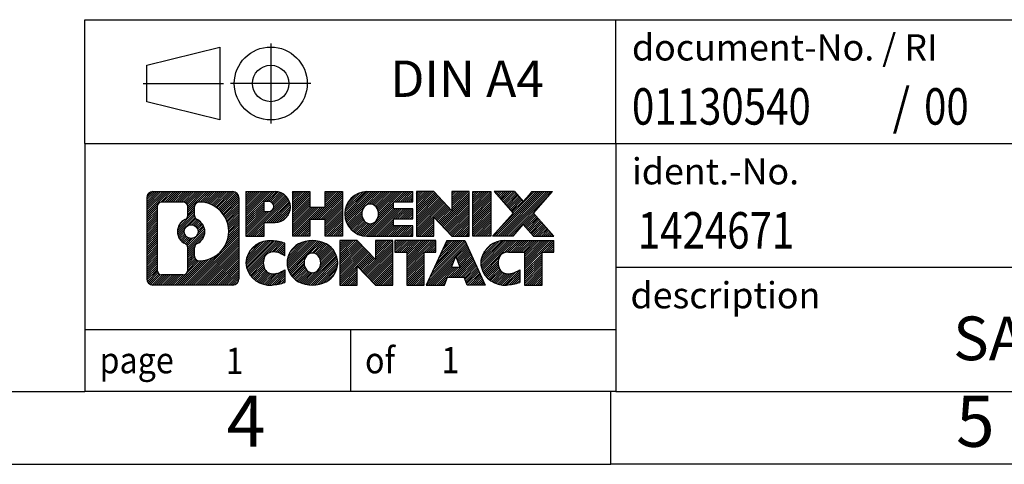
# Model space of a CAD drawing. Units: millimetres. Extents: x -115 to 182, y 41 to 251.
# Drawn here: x 43 to 111, y 41 to 71 of the extents above; entities that cross this region are included whole.
import ezdxf

# ---------------------------------------------------------------- set-up
doc = ezdxf.new("R2010")
doc.units = ezdxf.units.MM
doc.linetypes.add('DOT_CENTER', pattern=[14, 12, -1, 0, -1])
doc.linetypes.add('PHANTOM', pattern=[13, 10, -1, 0, -1, 0, -1])
doc.layers.add('1', color=7, linetype='Continuous')
doc.styles.add('CONVERTER_11', font='txt.shx', dxfattribs={"width": 0.9})
doc.styles.add('CONVERTER_12', font='txt.shx', dxfattribs={"width": 0.81})
doc.styles.add('CONVERTER_14', font='txt.shx', dxfattribs={"width": 0.855})
pattern_1 = [(45, (0, 0), (-0.0707106781186548, 0.0707106781186548), [])]

# ---------------------------------------------------------------- blocks, each defined once
blk = doc.blocks.new('_rahmen', base_point=(177.2419161135063, 40.70737277056509))
at = {"layer": '1', "linetype": 'Continuous'}
h = blk.add_hatch(dxfattribs=at)
h.set_pattern_fill('_USER', color=2, scale=0.1, angle=45, pattern_type=0)
h.set_pattern_definition(pattern_1)
edge = h.paths.add_edge_path()
edge.add_line((58.25556779480237, 58.98962815516501), (58.25556779480237, 53.4251173859648))
edge.add_arc((57.83132317941849, 53.4251173859648), 0.4242446153832944, 270, 360, ccw=False)
edge.add_line((57.83132317941849, 53.00087277058151), (52.35801108870169, 53.00087277058151))
edge.add_arc((52.35801108870169, 53.4251173859648), 0.4242446153828041, 180, 270, ccw=False)
edge.add_line((51.93376647331888, 53.4251173859648), (51.93376647331888, 58.98962815516501))
edge.add_arc((52.35801108870169, 58.98962815516501), 0.4242446153837989, 90, 180, ccw=False)
edge.add_line((52.35801108870169, 59.41387277054881), (57.83132317941849, 59.41387277054881))
edge.add_arc((57.83132317941849, 58.98962815516501), 0.424244615383877, 0, 90, ccw=False)
edge = h.paths.add_edge_path(flags=16)
edge.add_arc((54.97759673921919, 56.6707459268095), 0.4709789327785145, 0, 360)
edge = h.paths.add_edge_path(flags=16)
edge.add_arc((55.52745445197988, 55.56160432684109), 0.3157169230765328, 115.3740086783519, 180)
edge.add_line((55.21173752890309, 55.56160432684109), (55.21173752890309, 54.97975292014601))
edge.add_arc((55.52745445197988, 54.97975292014601), 0.3157169230767849, 180, 269.8110329574542)
edge.add_arc((55.5330705872899, 56.682587867715), 2.018561131933266, 269.8110329575858, 450.1889670424142)
edge.add_arc((55.52745445197988, 58.3854228152841), 0.3157169230760711, 90.18896704254594, 180)
edge.add_line((55.21173752890309, 58.3854228152841), (55.21173752890309, 57.77988752677732))
edge.add_arc((55.52745445197988, 57.77988752677732), 0.3157169230767849, 180, 244.6259913216487)
edge.add_arc((55.001411753892, 56.6707459268095), 0.911848150144459, -64.62599132182362, 64.62599132180748, ccw=False)
edge = h.paths.add_edge_path(flags=16)
edge.add_arc((52.95190576544817, 54.02914524921511), 0.3157169230756764, 180, 270)
edge.add_line((52.95190576544817, 53.7134283261384), (54.4277390264578, 53.7134283261384))
edge.add_arc((54.4277390264578, 54.02914524921511), 0.3157169230767138, 270, 360)
edge.add_line((54.74345594953439, 54.02914524921511), (54.74345594953439, 55.55991618074671))
edge.add_arc((54.4277390264578, 55.55991618074671), 0.315716923076593, 0, 64.80558935146027)
edge.add_arc((54.95032347403279, 56.6707459268095), 0.9118975235576241, 115.19441064852839, 244.8055893514873, ccw=False)
edge.add_arc((54.4277390264578, 57.7815756728717), 0.3157169230761203, 295.1944106485397, 360)
edge.add_line((54.74345594953439, 57.7815756728717), (54.74345594953439, 58.38560029193221))
edge.add_arc((54.4277390264578, 58.38560029193221), 0.315716923076593, 0, 90)
edge.add_line((54.4277390264578, 58.7013172150084), (52.95190576544817, 58.7013172150084))
edge.add_arc((52.95190576544817, 58.38560029193221), 0.3157169230761951, 90, 180)
edge.add_line((52.63618884237249, 58.38560029193221), (52.63618884237249, 54.02914524921511))
h = blk.add_hatch(dxfattribs=at)
h.set_pattern_fill('_USER', color=2, scale=0.1, angle=45, pattern_type=0)
h.set_pattern_definition(pattern_1)
edge = h.paths.add_edge_path()
edge.add_line((58.25556779480237, 58.98962815516501), (58.25556779480237, 53.4251173859648))
edge.add_arc((57.83132317941849, 53.4251173859648), 0.4242446153832944, 270, 360, ccw=False)
edge.add_line((57.83132317941849, 53.00087277058151), (52.35801108870169, 53.00087277058151))
edge.add_arc((52.35801108870169, 53.4251173859648), 0.4242446153828041, 180, 270, ccw=False)
edge.add_line((51.93376647331888, 53.4251173859648), (51.93376647331888, 58.98962815516501))
edge.add_arc((52.35801108870169, 58.98962815516501), 0.4242446153837989, 90, 180, ccw=False)
edge.add_line((52.35801108870169, 59.41387277054881), (57.83132317941849, 59.41387277054881))
edge.add_arc((57.83132317941849, 58.98962815516501), 0.424244615383877, 0, 90, ccw=False)
edge = h.paths.add_edge_path(flags=16)
edge.add_arc((54.97759673921919, 56.6707459268095), 0.4709789327785145, 0, 360)
edge = h.paths.add_edge_path(flags=16)
edge.add_arc((55.52745445197988, 55.56160432684109), 0.3157169230765328, 115.3740086783519, 180)
edge.add_line((55.21173752890309, 55.56160432684109), (55.21173752890309, 54.97975292014601))
edge.add_arc((55.52745445197988, 54.97975292014601), 0.3157169230767849, 180, 269.8110329574542)
edge.add_arc((55.5330705872899, 56.682587867715), 2.018561131933266, 269.8110329575858, 450.1889670424142)
edge.add_arc((55.52745445197988, 58.3854228152841), 0.3157169230760711, 90.18896704254594, 180)
edge.add_line((55.21173752890309, 58.3854228152841), (55.21173752890309, 57.77988752677732))
edge.add_arc((55.52745445197988, 57.77988752677732), 0.3157169230767849, 180, 244.6259913216487)
edge.add_arc((55.001411753892, 56.6707459268095), 0.911848150144459, -64.62599132182362, 64.62599132180748, ccw=False)
edge = h.paths.add_edge_path(flags=16)
edge.add_arc((52.95190576544817, 54.02914524921511), 0.3157169230756764, 180, 270)
edge.add_line((52.95190576544817, 53.7134283261384), (54.4277390264578, 53.7134283261384))
edge.add_arc((54.4277390264578, 54.02914524921511), 0.3157169230767138, 270, 360)
edge.add_line((54.74345594953439, 54.02914524921511), (54.74345594953439, 55.55991618074671))
edge.add_arc((54.4277390264578, 55.55991618074671), 0.315716923076593, 0, 64.80558935146027)
edge.add_arc((54.95032347403279, 56.6707459268095), 0.9118975235576241, 115.19441064852839, 244.8055893514873, ccw=False)
edge.add_arc((54.4277390264578, 57.7815756728717), 0.3157169230761203, 295.1944106485397, 360)
edge.add_line((54.74345594953439, 57.7815756728717), (54.74345594953439, 58.38560029193221))
edge.add_arc((54.4277390264578, 58.38560029193221), 0.315716923076593, 0, 90)
edge.add_line((54.4277390264578, 58.7013172150084), (52.95190576544817, 58.7013172150084))
edge.add_arc((52.95190576544817, 58.38560029193221), 0.3157169230761951, 90, 180)
edge.add_line((52.63618884237249, 58.38560029193221), (52.63618884237249, 54.02914524921511))
h = blk.add_hatch(dxfattribs=at)
h.set_pattern_fill('_USER', color=2, scale=0.1, angle=45, pattern_type=0)
h.set_pattern_definition(pattern_1)
edge = h.paths.add_edge_path()
edge.add_line((60.73195687370358, 57.30314148789961), (59.9731892859233, 57.30314148789961))
edge.add_line((59.9731892859233, 57.30314148789961), (59.9731892859233, 56.3600632467558))
edge.add_line((59.9731892859233, 56.3600632467558), (58.73268487566918, 56.3600632467558))
edge.add_line((58.73268487566918, 56.3600632467558), (58.73268487566918, 59.413872770567))
edge.add_line((58.73268487566918, 59.413872770567), (60.73195687370358, 59.413872770567))
edge.add_arc((60.73195687370358, 58.35850712923332), 1.055365641333708, -90, 90, ccw=False)
edge = h.paths.add_edge_path(flags=16)
edge.add_arc((60.2904843474652, 58.39790310045581), 0.3528638246711182, 270, 450)
edge.add_line((60.2904843474652, 58.7507669251269), (59.9731892859233, 58.7507669251269))
edge.add_line((59.9731892859233, 58.7507669251269), (59.9731892859233, 58.04503927578469))
edge.add_line((59.9731892859233, 58.04503927578469), (60.2904843474652, 58.04503927578469))
h = blk.add_hatch(dxfattribs=at)
h.set_pattern_fill('_USER', color=2, scale=0.1, angle=45, pattern_type=0)
h.set_pattern_definition(pattern_1)
edge = h.paths.add_edge_path()
edge.add_line((60.73195687370358, 57.30314148789961), (59.9731892859233, 57.30314148789961))
edge.add_line((59.9731892859233, 57.30314148789961), (59.9731892859233, 56.3600632467558))
edge.add_line((59.9731892859233, 56.3600632467558), (58.73268487566918, 56.3600632467558))
edge.add_line((58.73268487566918, 56.3600632467558), (58.73268487566918, 59.413872770567))
edge.add_line((58.73268487566918, 59.413872770567), (60.73195687370358, 59.413872770567))
edge.add_arc((60.73195687370358, 58.35850712923332), 1.055365641333708, -90, 90, ccw=False)
edge = h.paths.add_edge_path(flags=16)
edge.add_arc((60.2904843474652, 58.39790310045581), 0.3528638246711182, 270, 450)
edge.add_line((60.2904843474652, 58.7507669251269), (59.9731892859233, 58.7507669251269))
edge.add_line((59.9731892859233, 58.7507669251269), (59.9731892859233, 58.04503927578469))
edge.add_line((59.9731892859233, 58.04503927578469), (60.2904843474652, 58.04503927578469))
h = blk.add_hatch(dxfattribs=at)
h.set_pattern_fill('_USER', color=2, scale=0.1, angle=45, pattern_type=0)
h.set_pattern_definition(pattern_1)
h.paths.add_polyline_path([(65.36461229971738, 56.3600632467558), (64.17181959755098, 56.3600632467558), (64.17181959755098, 57.49433535559962), (63.1221620196435, 57.49433535559962), (63.1221620196435, 56.3600632467558), (61.9293693174769, 56.3600632467558), (61.9293693174769, 59.413872770567), (63.1221620196435, 59.413872770567), (63.1221620196435, 58.3450394372324), (64.17181959755098, 58.3450394372324), (64.17181959755098, 59.413872770567), (65.36461229971738, 59.413872770567)])
h = blk.add_hatch(dxfattribs=at)
h.set_pattern_fill('_USER', color=2, scale=0.1, angle=45, pattern_type=0)
h.set_pattern_definition(pattern_1)
h.paths.add_polyline_path([(65.36461229971738, 56.3600632467558), (64.17181959755098, 56.3600632467558), (64.17181959755098, 57.49433535559962), (63.1221620196435, 57.49433535559962), (63.1221620196435, 56.3600632467558), (61.9293693174769, 56.3600632467558), (61.9293693174769, 59.413872770567), (63.1221620196435, 59.413872770567), (63.1221620196435, 58.3450394372324), (64.17181959755098, 58.3450394372324), (64.17181959755098, 59.413872770567), (65.36461229971738, 59.413872770567)])
h = blk.add_hatch(dxfattribs=at)
h.set_pattern_fill('_USER', color=2, scale=0.1, angle=45, pattern_type=0)
h.set_pattern_definition(pattern_1)
edge = h.paths.add_edge_path()
edge.add_line((70.18349481647198, 58.71585916512402), (68.8475669900443, 58.71585916512402))
edge.add_line((68.8475669900443, 58.71585916512402), (68.8475669900443, 58.23597481138231))
edge.add_line((68.8475669900443, 58.23597481138231), (70.18349481647198, 58.23597481138231))
edge.add_line((70.18349481647198, 58.23597481138231), (70.18349481647198, 57.53796120594001))
edge.add_line((70.18349481647198, 57.53796120594001), (68.8475669900443, 57.53796120594001))
edge.add_line((68.8475669900443, 57.53796120594001), (68.8475669900443, 57.0580768521983))
edge.add_line((68.8475669900443, 57.0580768521983), (70.18349481647198, 57.0580768521983))
edge.add_line((70.18349481647198, 57.0580768521983), (70.18349481647198, 56.3600632467558))
edge.add_line((70.18349481647198, 56.3600632467558), (67.03317509269098, 56.3600632467558))
edge.add_arc((67.03317509269098, 57.88696800866111), 1.52690476190589, 90, 270, ccw=False)
edge.add_line((67.03317509269098, 59.413872770567), (70.18349481647198, 59.413872770567))
edge.add_line((70.18349481647198, 59.413872770567), (70.18349481647198, 58.71585916512402))
edge = h.paths.add_edge_path(flags=16)
edge.add_arc((67.24944710285618, 58.0436991867816), 0.5179085730135222, 38.12041979714272, 141.8795802028495)
edge.add_arc((67.44918713920248, 57.88696800866111), 0.7717997786796768, 141.87958020284, 218.1204197971558)
edge.add_arc((67.24944710285618, 57.73023683054069), 0.5179085730134372, 218.1204197971511, 321.8795802028566)
edge.add_arc((67.04970706651, 57.88696800866111), 0.7717997786796329, 321.8795802028442, 398.12041979716)
h = blk.add_hatch(dxfattribs=at)
h.set_pattern_fill('_USER', color=2, scale=0.1, angle=45, pattern_type=0)
h.set_pattern_definition(pattern_1)
edge = h.paths.add_edge_path()
edge.add_line((70.18349481647198, 58.71585916512402), (68.8475669900443, 58.71585916512402))
edge.add_line((68.8475669900443, 58.71585916512402), (68.8475669900443, 58.23597481138231))
edge.add_line((68.8475669900443, 58.23597481138231), (70.18349481647198, 58.23597481138231))
edge.add_line((70.18349481647198, 58.23597481138231), (70.18349481647198, 57.53796120594001))
edge.add_line((70.18349481647198, 57.53796120594001), (68.8475669900443, 57.53796120594001))
edge.add_line((68.8475669900443, 57.53796120594001), (68.8475669900443, 57.0580768521983))
edge.add_line((68.8475669900443, 57.0580768521983), (70.18349481647198, 57.0580768521983))
edge.add_line((70.18349481647198, 57.0580768521983), (70.18349481647198, 56.3600632467558))
edge.add_line((70.18349481647198, 56.3600632467558), (67.03317509269098, 56.3600632467558))
edge.add_arc((67.03317509269098, 57.88696800866111), 1.52690476190589, 90, 270, ccw=False)
edge.add_line((67.03317509269098, 59.413872770567), (70.18349481647198, 59.413872770567))
edge.add_line((70.18349481647198, 59.413872770567), (70.18349481647198, 58.71585916512402))
edge = h.paths.add_edge_path(flags=16)
edge.add_arc((67.24944710285618, 58.0436991867816), 0.5179085730135222, 38.12041979714272, 141.8795802028495)
edge.add_arc((67.44918713920248, 57.88696800866111), 0.7717997786796768, 141.87958020284, 218.1204197971558)
edge.add_arc((67.24944710285618, 57.73023683054069), 0.5179085730134372, 218.1204197971511, 321.8795802028566)
edge.add_arc((67.04970706651, 57.88696800866111), 0.7717997786796329, 321.8795802028442, 398.12041979716)
h = blk.add_hatch(dxfattribs=at)
h.set_pattern_fill('_USER', color=2, scale=0.1, angle=45, pattern_type=0)
h.set_pattern_definition(pattern_1)
h.paths.add_polyline_path([(72.8553504693254, 58.10509726036182), (71.6148460590714, 59.413872770567), (70.42205335690488, 59.413872770567), (70.42205335690488, 56.3600632467558), (71.6148460590714, 56.3600632467558), (71.6148460590714, 57.6688387569605), (72.8553504693254, 56.3600632467558), (74.048143171492, 56.3600632467558), (74.048143171492, 59.413872770567), (72.8553504693254, 59.413872770567)])
h = blk.add_hatch(dxfattribs=at)
h.set_pattern_fill('_USER', color=2, scale=0.1, angle=45, pattern_type=0)
h.set_pattern_definition(pattern_1)
h.paths.add_polyline_path([(72.8553504693254, 58.10509726036182), (71.6148460590714, 59.413872770567), (70.42205335690488, 59.413872770567), (70.42205335690488, 56.3600632467558), (71.6148460590714, 56.3600632467558), (71.6148460590714, 57.6688387569605), (72.8553504693254, 56.3600632467558), (74.048143171492, 56.3600632467558), (74.048143171492, 59.413872770567), (72.8553504693254, 59.413872770567)])
h = blk.add_hatch(dxfattribs=at)
h.set_pattern_fill('_USER', color=2, scale=0.1, angle=45, pattern_type=0)
h.set_pattern_definition(pattern_1)
h.paths.add_polyline_path([(75.5272061221788, 56.3600632467558), (74.2867017119259, 56.3600632467558), (74.2867017119259, 59.413872770567), (75.5272061221788, 59.413872770567)])
h = blk.add_hatch(dxfattribs=at)
h.set_pattern_fill('_USER', color=2, scale=0.1, angle=45, pattern_type=0)
h.set_pattern_definition(pattern_1)
h.paths.add_polyline_path([(75.5272061221788, 56.3600632467558), (74.2867017119259, 56.3600632467558), (74.2867017119259, 59.413872770567), (75.5272061221788, 59.413872770567)])
h = blk.add_hatch(dxfattribs=at)
h.set_pattern_fill('_USER', color=2, scale=0.1, angle=45, pattern_type=0)
h.set_pattern_definition(pattern_1)
h.paths.add_polyline_path([(79.7496922878496, 59.413872770567), (78.44716265708308, 57.9409222405308), (79.84511570402339, 56.3600632467558), (78.44239148627508, 56.3600632467558), (77.74580054820959, 57.14779503204952), (77.04920961014389, 56.3600632467558), (75.64648539239568, 56.3600632467558), (77.04443843933598, 57.9409222405308), (75.7419088085685, 59.413872770567), (77.14463302631779, 59.413872770567), (77.74580054820959, 58.73404944901151), (78.34696807010238, 59.413872770567)])
h = blk.add_hatch(dxfattribs=at)
h.set_pattern_fill('_USER', color=2, scale=0.1, angle=45, pattern_type=0)
h.set_pattern_definition(pattern_1)
h.paths.add_polyline_path([(79.7496922878496, 59.413872770567), (78.44716265708308, 57.9409222405308), (79.84511570402339, 56.3600632467558), (78.44239148627508, 56.3600632467558), (77.74580054820959, 57.14779503204952), (77.04920961014389, 56.3600632467558), (75.64648539239568, 56.3600632467558), (77.04443843933598, 57.9409222405308), (75.7419088085685, 59.413872770567), (77.14463302631779, 59.413872770567), (77.74580054820959, 58.73404944901151), (78.34696807010238, 59.413872770567)])
h = blk.add_hatch(dxfattribs=at)
h.set_pattern_fill('_USER', color=2, scale=0.1, angle=45, pattern_type=0)
h.set_pattern_definition(pattern_1)
edge = h.paths.add_edge_path()
edge.add_arc((60.35746870614179, 54.41498717045189), 1.639695123940522, 84.84185523036216, 164.9381082228862)
edge.add_arc((59.93834086267898, 54.5277775324868), 1.205656168390935, 164.9381082228767, 195.0618917770953)
edge.add_arc((60.35746870614179, 54.64056789452161), 1.639695123939387, 195.0618917770896, 275.1581447696398)
edge.add_arc((60.06861261140588, 57.8404584777432), 4.852596863498132, 275.158144769625, 285.9799912583529)
edge.add_line((61.40454052852368, 53.17537617194239), (61.40454052852368, 54.0478931787456))
edge.add_arc((60.2264854864988, 55.93824389789549), 2.227384008972739, 288.448076118133, 301.93090894995936, ccw=False)
edge.add_arc((60.6446532201596, 54.6846981218583), 0.9059297849849127, 246.6277221118709, 288.448076118159, ccw=False)
edge.add_arc((60.48821318745758, 54.32270610314831), 0.5115800601948034, 208.5214732576956, 246.62772211182698, ccw=False)
edge.add_arc((60.86557044553788, 54.5277775324868), 0.941059735333242, 151.4785267422665, 208.5214732577062, ccw=False)
edge.add_arc((60.48821318745758, 54.7328489618258), 0.5115800601948741, 113.37227788820019, 151.4785267423044, ccw=False)
edge.add_arc((60.6446532201596, 54.3708569431152), 0.9059297849853251, 71.5519238818531, 113.37227788812899, ccw=False)
edge.add_arc((60.2264854864988, 53.11731116707861), 2.227384008973472, 58.06909105004058, 71.55192388186703, ccw=False)
edge.add_line((61.40454052852368, 55.0076618862285), (61.40454052852368, 55.8801788930318))
edge.add_arc((60.06861261140588, 51.2150965872309), 4.852596863498068, 74.02000874164739, 84.84185523037497)
h = blk.add_hatch(dxfattribs=at)
h.set_pattern_fill('_USER', color=2, scale=0.1, angle=45, pattern_type=0)
h.set_pattern_definition(pattern_1)
edge = h.paths.add_edge_path()
edge.add_arc((60.35746870614179, 54.41498717045189), 1.639695123940522, 84.84185523036216, 164.9381082228862)
edge.add_arc((59.93834086267898, 54.5277775324868), 1.205656168390935, 164.9381082228767, 195.0618917770953)
edge.add_arc((60.35746870614179, 54.64056789452161), 1.639695123939387, 195.0618917770896, 275.1581447696398)
edge.add_arc((60.06861261140588, 57.8404584777432), 4.852596863498132, 275.158144769625, 285.9799912583529)
edge.add_line((61.40454052852368, 53.17537617194239), (61.40454052852368, 54.0478931787456))
edge.add_arc((60.2264854864988, 55.93824389789549), 2.227384008972739, 288.448076118133, 301.93090894995936, ccw=False)
edge.add_arc((60.6446532201596, 54.6846981218583), 0.9059297849849127, 246.6277221118709, 288.448076118159, ccw=False)
edge.add_arc((60.48821318745758, 54.32270610314831), 0.5115800601948034, 208.5214732576956, 246.62772211182698, ccw=False)
edge.add_arc((60.86557044553788, 54.5277775324868), 0.941059735333242, 151.4785267422665, 208.5214732577062, ccw=False)
edge.add_arc((60.48821318745758, 54.7328489618258), 0.5115800601948741, 113.37227788820019, 151.4785267423044, ccw=False)
edge.add_arc((60.6446532201596, 54.3708569431152), 0.9059297849853251, 71.5519238818531, 113.37227788812899, ccw=False)
edge.add_arc((60.2264854864988, 53.11731116707861), 2.227384008973472, 58.06909105004058, 71.55192388186703, ccw=False)
edge.add_line((61.40454052852368, 55.0076618862285), (61.40454052852368, 55.8801788930318))
edge.add_arc((60.06861261140588, 51.2150965872309), 4.852596863498068, 74.02000874164739, 84.84185523037497)
h = blk.add_hatch(dxfattribs=at)
h.set_pattern_fill('_USER', color=2, scale=0.1, angle=45, pattern_type=0)
h.set_pattern_definition(pattern_1)
edge = h.paths.add_edge_path()
edge.add_arc((63.28849962206269, 53.989202522184), 2.065479772208561, 62.45185182430628, 117.5481481756665)
edge.add_arc((63.00755973022939, 54.5277775324868), 1.458034083651478, 117.5481481756627, 242.4518518243375)
edge.add_arc((63.28849962206269, 55.0663525427901), 2.065479772208502, 242.4518518243401, 297.5481481756871)
edge.add_arc((63.56943951389599, 54.5277775324868), 1.458034083651999, 297.5481481757009, 422.451851824299)
edge = h.paths.add_edge_path(flags=16)
edge.add_arc((63.08875958571628, 54.5277775324868), 0.7717997786796835, 321.8795802028411, 398.1204197971535)
edge.add_arc((63.28849962206269, 54.6845087106073), 0.5179085730132986, 38.12041979714814, 141.8795802028577)
edge.add_arc((63.48823965840879, 54.5277775324868), 0.7717997786794533, 141.8795802028364, 218.120419797169)
edge.add_arc((63.28849962206269, 54.3710463543668), 0.5179085730137254, 218.120419797193, 321.8795802028012)
h = blk.add_hatch(dxfattribs=at)
h.set_pattern_fill('_USER', color=2, scale=0.1, angle=45, pattern_type=0)
h.set_pattern_definition(pattern_1)
edge = h.paths.add_edge_path()
edge.add_arc((63.28849962206269, 53.989202522184), 2.065479772208561, 62.45185182430628, 117.5481481756665)
edge.add_arc((63.00755973022939, 54.5277775324868), 1.458034083651478, 117.5481481756627, 242.4518518243375)
edge.add_arc((63.28849962206269, 55.0663525427901), 2.065479772208502, 242.4518518243401, 297.5481481756871)
edge.add_arc((63.56943951389599, 54.5277775324868), 1.458034083651999, 297.5481481757009, 422.451851824299)
edge = h.paths.add_edge_path(flags=16)
edge.add_arc((63.08875958571628, 54.5277775324868), 0.7717997786796835, 321.8795802028411, 398.1204197971535)
edge.add_arc((63.28849962206269, 54.6845087106073), 0.5179085730132986, 38.12041979714814, 141.8795802028577)
edge.add_arc((63.48823965840879, 54.5277775324868), 0.7717997786794533, 141.8795802028364, 218.120419797169)
edge.add_arc((63.28849962206269, 54.3710463543668), 0.5179085730137254, 218.120419797193, 321.8795802028012)
h = blk.add_hatch(dxfattribs=at)
h.set_pattern_fill('_USER', color=2, scale=0.1, angle=45, pattern_type=0)
h.set_pattern_definition(pattern_1)
h.paths.add_polyline_path([(67.60691164890568, 54.7459067841875), (66.36640723865278, 56.05468229439259), (65.17361453648519, 56.05468229439259), (65.17361453648519, 53.00087277058151), (66.36640723865278, 53.00087277058151), (66.36640723865278, 54.30964828078609), (67.60691164890568, 53.00087277058151), (68.79970435107208, 53.00087277058151), (68.79970435107208, 56.05468229439259), (67.60691164890568, 56.05468229439259)])
h = blk.add_hatch(dxfattribs=at)
h.set_pattern_fill('_USER', color=2, scale=0.1, angle=45, pattern_type=0)
h.set_pattern_definition(pattern_1)
h.paths.add_polyline_path([(67.60691164890568, 54.7459067841875), (66.36640723865278, 56.05468229439259), (65.17361453648519, 56.05468229439259), (65.17361453648519, 53.00087277058151), (66.36640723865278, 53.00087277058151), (66.36640723865278, 54.30964828078609), (67.60691164890568, 53.00087277058151), (68.79970435107208, 53.00087277058151), (68.79970435107208, 56.05468229439259), (67.60691164890568, 56.05468229439259)])
h = blk.add_hatch(dxfattribs=at)
h.set_pattern_fill('_USER', color=2, scale=0.1, angle=45, pattern_type=0)
h.set_pattern_definition(pattern_1)
h.paths.add_polyline_path([(71.7578302524459, 56.05468229439259), (68.94283947533228, 56.05468229439259), (68.94283947533228, 55.269416988269), (69.75393851280688, 55.269416988269), (69.75393851280688, 53.00087277058151), (70.9467312149734, 53.00087277058151), (70.9467312149734, 55.269416988269), (71.7578302524459, 55.269416988269)])
h = blk.add_hatch(dxfattribs=at)
h.set_pattern_fill('_USER', color=2, scale=0.1, angle=45, pattern_type=0)
h.set_pattern_definition(pattern_1)
h.paths.add_polyline_path([(71.7578302524459, 56.05468229439259), (68.94283947533228, 56.05468229439259), (68.94283947533228, 55.269416988269), (69.75393851280688, 55.269416988269), (69.75393851280688, 53.00087277058151), (70.9467312149734, 53.00087277058151), (70.9467312149734, 55.269416988269), (71.7578302524459, 55.269416988269)])
h = blk.add_hatch(dxfattribs=at)
h.set_pattern_fill('_USER', color=2, scale=0.1, angle=45, pattern_type=0)
h.set_pattern_definition(pattern_1)
h.paths.add_polyline_path([(73.89625770839288, 53.00087277058151), (73.6847776549171, 53.54183331479939), (72.55233607824329, 53.54183331479939), (72.34085602476748, 53.00087277058151), (71.1003516145145, 53.00087277058151), (72.4983046614538, 56.05468229439259), (73.7388090717065, 56.05468229439259), (75.1367621186468, 53.00087277058151)])
h.paths.add_polyline_path([(72.81839162938829, 54.22239658010599), (73.11855686658069, 54.9902115460927), (73.41872210377079, 54.22239658010599)], flags=16)
h = blk.add_hatch(dxfattribs=at)
h.set_pattern_fill('_USER', color=2, scale=0.1, angle=45, pattern_type=0)
h.set_pattern_definition(pattern_1)
h.paths.add_polyline_path([(73.89625770839288, 53.00087277058151), (73.6847776549171, 53.54183331479939), (72.55233607824329, 53.54183331479939), (72.34085602476748, 53.00087277058151), (71.1003516145145, 53.00087277058151), (72.4983046614538, 56.05468229439259), (73.7388090717065, 56.05468229439259), (75.1367621186468, 53.00087277058151)])
h.paths.add_polyline_path([(72.81839162938829, 54.22239658010599), (73.11855686658069, 54.9902115460927), (73.41872210377079, 54.22239658010599)], flags=16)
h = blk.add_hatch(dxfattribs=at)
h.set_pattern_fill('_USER', color=2, scale=0.1, angle=45, pattern_type=0)
h.set_pattern_definition(pattern_1)
edge = h.paths.add_edge_path()
edge.add_line((79.84511570402339, 55.269416988269), (79.03401666655, 55.269416988269))
edge.add_line((79.03401666655, 55.269416988269), (79.03401666655, 53.00087277058151))
edge.add_line((79.03401666655, 53.00087277058151), (77.8412239643823, 53.00087277058151))
edge.add_line((77.8412239643823, 53.00087277058151), (77.8412239643823, 55.269416988269))
edge.add_line((77.8412239643823, 55.269416988269), (76.7375846648142, 55.269416988269))
edge.add_arc((76.7375846648142, 54.31489398144291), 0.9545230068260935, 90, 109.337143219432)
edge.add_arc((76.59091466671049, 54.7328489618258), 0.5115800601944076, 109.3371432194856, 151.4785267424232)
edge.add_arc((76.96827192479188, 54.5277775324868), 0.941059735334889, 151.4785267423628, 208.5214732576695)
edge.add_arc((76.59091466671049, 54.32270610314831), 0.5115800601960215, 208.5214732576866, 246.6277221118452)
edge.add_arc((76.74735469941359, 54.6846981218583), 0.9059297849852735, 246.6277221118181, 288.4480761180819)
edge.add_arc((76.32918696575169, 55.93824389789489), 2.227384008972746, 288.4480761181335, 301.9309089499397)
edge.add_line((77.5072420077756, 54.04789317874511), (77.5072420077756, 53.17537617194179))
edge.add_arc((76.17131409065888, 57.8404584777432), 4.852596863498825, 275.15814476963635, 285.9799912583387, ccw=False)
edge.add_arc((76.4601701853947, 54.64056789452161), 1.639695123940448, 195.0618917771012, 275.1581447696762, ccw=False)
edge.add_arc((76.04104234193309, 54.5277775324868), 1.205656168393, 164.9381082229031, 195.0618917770962, ccw=False)
edge.add_arc((76.4601701853947, 54.41498717045189), 1.639695123940221, 90, 164.9381082228947, ccw=False)
edge.add_line((76.4601701853947, 56.05468229439211), (79.84511570402339, 56.05468229439259))
edge.add_line((79.84511570402339, 56.05468229439259), (79.84511570402339, 55.269416988269))
h = blk.add_hatch(dxfattribs=at)
h.set_pattern_fill('_USER', color=2, scale=0.1, angle=45, pattern_type=0)
h.set_pattern_definition(pattern_1)
edge = h.paths.add_edge_path()
edge.add_line((79.84511570402339, 55.269416988269), (79.03401666655, 55.269416988269))
edge.add_line((79.03401666655, 55.269416988269), (79.03401666655, 53.00087277058151))
edge.add_line((79.03401666655, 53.00087277058151), (77.8412239643823, 53.00087277058151))
edge.add_line((77.8412239643823, 53.00087277058151), (77.8412239643823, 55.269416988269))
edge.add_line((77.8412239643823, 55.269416988269), (76.7375846648142, 55.269416988269))
edge.add_arc((76.7375846648142, 54.31489398144291), 0.9545230068260935, 90, 109.337143219432)
edge.add_arc((76.59091466671049, 54.7328489618258), 0.5115800601944076, 109.3371432194856, 151.4785267424232)
edge.add_arc((76.96827192479188, 54.5277775324868), 0.941059735334889, 151.4785267423628, 208.5214732576695)
edge.add_arc((76.59091466671049, 54.32270610314831), 0.5115800601960215, 208.5214732576866, 246.6277221118452)
edge.add_arc((76.74735469941359, 54.6846981218583), 0.9059297849852735, 246.6277221118181, 288.4480761180819)
edge.add_arc((76.32918696575169, 55.93824389789489), 2.227384008972746, 288.4480761181335, 301.9309089499397)
edge.add_line((77.5072420077756, 54.04789317874511), (77.5072420077756, 53.17537617194179))
edge.add_arc((76.17131409065888, 57.8404584777432), 4.852596863498825, 275.15814476963635, 285.9799912583387, ccw=False)
edge.add_arc((76.4601701853947, 54.64056789452161), 1.639695123940448, 195.0618917771012, 275.1581447696762, ccw=False)
edge.add_arc((76.04104234193309, 54.5277775324868), 1.205656168393, 164.9381082229031, 195.0618917770962, ccw=False)
edge.add_arc((76.4601701853947, 54.41498717045189), 1.639695123940221, 90, 164.9381082228947, ccw=False)
edge.add_line((76.4601701853947, 56.05468229439211), (79.84511570402339, 56.05468229439259))
edge.add_line((79.84511570402339, 56.05468229439259), (79.84511570402339, 55.269416988269))
at = {"color": 2, "linetype": 'Continuous'}
for p, q in [((52.35801108870169, 59.41387277054881), (57.83132317941849, 59.41387277054881)), ((58.73268487566918, 59.413872770567), (58.73268487566918, 56.3600632467558)), ((58.73268487566918, 59.413872770567), (60.73195687370358, 59.413872770567)), ((61.9293693174769, 59.413872770567), (63.1221620196435, 59.413872770567)), ((61.9293693174769, 59.413872770567), (61.9293693174769, 56.3600632467558)), ((63.1221620196435, 59.413872770567), (63.1221620196435, 58.3450394372324)), ((64.17181959755098, 59.413872770567), (65.36461229971738, 59.413872770567)), ((64.17181959755098, 58.3450394372324), (64.17181959755098, 59.413872770567)), ((65.36461229971738, 59.413872770567), (65.36461229971738, 56.3600632467558)), ((67.03317509269098, 59.413872770567), (70.18349481647198, 59.413872770567)), ((70.18349481647198, 58.71585916512402), (70.18349481647198, 59.413872770567)), ((70.42205335690488, 59.413872770567), (70.42205335690488, 56.3600632467558)), ((71.6148460590714, 59.413872770567), (70.42205335690488, 59.413872770567)), ((72.8553504693254, 58.10509726036182), (71.6148460590714, 59.413872770567)), ((72.8553504693254, 59.413872770567), (72.8553504693254, 58.10509726036182)), ((74.048143171492, 59.413872770567), (72.8553504693254, 59.413872770567)), ((74.048143171492, 56.3600632467558), (74.048143171492, 59.413872770567)), ((74.2867017119259, 59.413872770567), (75.5272061221788, 59.413872770567)), ((74.2867017119259, 56.3600632467558), (74.2867017119259, 59.413872770567)), ((75.5272061221788, 59.413872770567), (75.5272061221788, 56.3600632467558)), ((77.14463302631779, 59.413872770567), (75.7419088085685, 59.413872770567)), ((75.7419088085685, 59.413872770567), (77.04443843933598, 57.9409222405308)), ((77.14463302631779, 59.413872770567), (77.74580054820959, 58.73404944901151)), ((77.74580054820959, 58.73404944901151), (78.34696807010238, 59.413872770567)), ((78.34696807010238, 59.413872770567), (79.7496922878496, 59.413872770567)), ((78.44716265708308, 57.9409222405308), (79.7496922878496, 59.413872770567)), ((51.93376647331888, 58.98962815516501), (51.93376647331888, 53.4251173859648)), ((58.25556779480237, 58.98962815516501), (58.25556779480237, 53.4251173859648)), ((59.9731892859233, 58.7507669251269), (60.2904843474652, 58.7507669251269)), ((59.9731892859233, 58.04503927578469), (59.9731892859233, 58.7507669251269)), ((52.63618884237249, 58.38560029193221), (52.63618884237249, 54.02914524921511)), ((52.95190576544817, 58.7013172150084), (54.4277390264578, 58.7013172150084)), ((54.74345594953439, 57.7815756728717), (54.74345594953439, 58.38560029193221)), ((55.21173752890309, 57.77988752677732), (55.21173752890309, 58.3854228152841)), ((63.1221620196435, 58.3450394372324), (64.17181959755098, 58.3450394372324)), ((68.8475669900443, 58.23597481138231), (68.8475669900443, 58.71585916512402)), ((68.8475669900443, 58.71585916512402), (70.18349481647198, 58.71585916512402)), ((70.18349481647198, 58.23597481138231), (68.8475669900443, 58.23597481138231)), ((70.18349481647198, 57.53796120594001), (70.18349481647198, 58.23597481138231)), ((59.9731892859233, 58.04503927578469), (60.2904843474652, 58.04503927578469)), ((63.1221620196435, 57.49433535559962), (63.1221620196435, 56.3600632467558)), ((64.17181959755098, 57.49433535559962), (63.1221620196435, 57.49433535559962)), ((64.17181959755098, 56.3600632467558), (64.17181959755098, 57.49433535559962)), ((68.8475669900443, 57.53796120594001), (70.18349481647198, 57.53796120594001)), ((68.8475669900443, 57.0580768521983), (68.8475669900443, 57.53796120594001)), ((71.6148460590714, 56.3600632467558), (71.6148460590714, 57.6688387569605)), ((71.6148460590714, 57.6688387569605), (72.8553504693254, 56.3600632467558)), ((75.64648539239568, 56.3600632467558), (77.04443843933598, 57.9409222405308)), ((78.44716265708308, 57.9409222405308), (79.84511570402339, 56.3600632467558)), ((59.9731892859233, 57.30314148789961), (60.73195687370358, 57.30314148789961)), ((59.9731892859233, 56.3600632467558), (59.9731892859233, 57.30314148789961)), ((70.18349481647198, 57.0580768521983), (68.8475669900443, 57.0580768521983)), ((70.18349481647198, 56.3600632467558), (70.18349481647198, 57.0580768521983)), ((77.04920961014389, 56.3600632467558), (77.74580054820959, 57.14779503204952)), ((77.74580054820959, 57.14779503204952), (78.44239148627508, 56.3600632467558)), ((58.73268487566918, 56.3600632467558), (59.9731892859233, 56.3600632467558)), ((63.1221620196435, 56.3600632467558), (61.9293693174769, 56.3600632467558)), ((65.36461229971738, 56.3600632467558), (64.17181959755098, 56.3600632467558)), ((65.17361453648519, 56.05468229439259), (65.17361453648519, 53.00087277058151)), ((66.36640723865278, 56.05468229439259), (65.17361453648519, 56.05468229439259)), ((67.60691164890568, 54.7459067841875), (66.36640723865278, 56.05468229439259)), ((67.03317509269098, 56.3600632467558), (70.18349481647198, 56.3600632467558)), ((68.79970435107208, 56.05468229439259), (67.60691164890568, 56.05468229439259)), ((67.60691164890568, 56.05468229439259), (67.60691164890568, 54.7459067841875)), ((68.79970435107208, 53.00087277058151), (68.79970435107208, 56.05468229439259)), ((71.7578302524459, 56.05468229439259), (68.94283947533228, 56.05468229439259)), ((68.94283947533228, 56.05468229439259), (68.94283947533228, 55.269416988269)), ((70.42205335690488, 56.3600632467558), (71.6148460590714, 56.3600632467558)), ((72.4983046614538, 56.05468229439259), (71.1003516145145, 53.00087277058151)), ((71.7578302524459, 55.269416988269), (71.7578302524459, 56.05468229439259)), ((72.4983046614538, 56.05468229439259), (73.7388090717065, 56.05468229439259)), ((72.8553504693254, 56.3600632467558), (74.048143171492, 56.3600632467558)), ((73.7388090717065, 56.05468229439259), (75.1367621186468, 53.00087277058151)), ((75.5272061221788, 56.3600632467558), (74.2867017119259, 56.3600632467558)), ((77.04920961014389, 56.3600632467558), (75.64648539239568, 56.3600632467558)), ((76.4601701853947, 56.05468229439211), (79.84511570402339, 56.05468229439259)), ((78.44239148627508, 56.3600632467558), (79.84511570402339, 56.3600632467558)), ((79.84511570402339, 55.269416988269), (79.84511570402339, 56.05468229439259)), ((54.74345594953439, 54.02914524921511), (54.74345594953439, 55.55991618074671)), ((55.21173752890309, 54.97975292014601), (55.21173752890309, 55.56160432684109)), ((61.40454052852368, 55.0076618862285), (61.40454052852368, 55.8801788930318)), ((68.94283947533228, 55.269416988269), (69.75393851280688, 55.269416988269)), ((69.75393851280688, 55.269416988269), (69.75393851280688, 53.00087277058151)), ((70.9467312149734, 55.269416988269), (71.7578302524459, 55.269416988269)), ((70.9467312149734, 53.00087277058151), (70.9467312149734, 55.269416988269)), ((72.81839162938829, 54.22239658010599), (73.11855686658069, 54.9902115460927)), ((73.41872210377079, 54.22239658010599), (73.11855686658069, 54.9902115460927)), ((76.7375846648142, 55.269416988269), (77.8412239643823, 55.269416988269)), ((77.8412239643823, 55.269416988269), (77.8412239643823, 53.00087277058151)), ((79.03401666655, 55.269416988269), (79.84511570402339, 55.269416988269)), ((79.03401666655, 53.00087277058151), (79.03401666655, 55.269416988269)), ((61.40454052852368, 54.0478931787456), (61.40454052852368, 53.17537617194239)), ((66.36640723865278, 53.00087277058151), (66.36640723865278, 54.30964828078609)), ((66.36640723865278, 54.30964828078609), (67.60691164890568, 53.00087277058151)), ((72.81839162938829, 54.22239658010599), (73.41872210377079, 54.22239658010599)), ((77.5072420077756, 54.04789317874511), (77.5072420077756, 53.17537617194179)), ((54.4277390264578, 53.7134283261384), (52.95190576544817, 53.7134283261384)), ((72.34085602476748, 53.00087277058151), (72.55233607824329, 53.54183331479939)), ((72.55233607824329, 53.54183331479939), (73.6847776549171, 53.54183331479939)), ((73.89625770839288, 53.00087277058151), (73.6847776549171, 53.54183331479939)), ((57.83132317941849, 53.00087277058151), (52.35801108870169, 53.00087277058151)), ((65.17361453648519, 53.00087277058151), (66.36640723865278, 53.00087277058151)), ((67.60691164890568, 53.00087277058151), (68.79970435107208, 53.00087277058151)), ((69.75393851280688, 53.00087277058151), (70.9467312149734, 53.00087277058151)), ((71.1003516145145, 53.00087277058151), (72.34085602476748, 53.00087277058151)), ((75.1367621186468, 53.00087277058151), (73.89625770839288, 53.00087277058151)), ((77.8412239643823, 53.00087277058151), (79.03401666655, 53.00087277058151))]:
    blk.add_line(p, q, dxfattribs=at)
blk.add_circle((54.97759673921919, 56.6707459268095), 0.4709789327785145, dxfattribs=at)
for centre, radius, start, end in [((52.35801108870169, 58.98962815516501), 0.4242446153837989, 90, 180), ((57.83132317941849, 58.98962815516501), 0.424244615383877, 0, 90), ((60.73195687370358, 58.35850712923332), 1.055365641333708, 270, 90), ((67.03317509269098, 57.88696800866111), 1.52690476190589, 90, 270), ((60.2904843474652, 58.39790310045581), 0.3528638246711182, 270, 90), ((52.95190576544817, 58.38560029193221), 0.3157169230761951, 90, 180), ((54.4277390264578, 58.38560029193221), 0.315716923076593, 0, 90), ((55.52745445197988, 58.3854228152841), 0.3157169230760711, 90.18896704254594, 180), ((55.5330705872899, 56.682587867715), 2.018561131933266, 269.8110329575858, 90.18896704241416), ((67.44918713920248, 57.88696800866111), 0.7717997786796768, 141.87958020284, 218.1204197971558), ((67.24944710285618, 58.0436991867816), 0.5179085730135222, 38.12041979714272, 141.8795802028495), ((67.04970706651, 57.88696800866111), 0.7717997786796329, 321.8795802028442, 38.12041979715998), ((54.95032347403279, 56.6707459268095), 0.9118975235576241, 115.1944106485284, 244.8055893514874), ((54.4277390264578, 57.7815756728717), 0.3157169230761203, 295.1944106485397, 0), ((55.52745445197988, 57.77988752677732), 0.3157169230767849, 180, 244.6259913216487), ((55.001411753892, 56.6707459268095), 0.911848150144459, 295.3740086781764, 64.62599132180748), ((67.24944710285618, 57.73023683054069), 0.5179085730134372, 218.1204197971511, 321.8795802028566), ((60.35746870614179, 54.41498717045189), 1.639695123940522, 84.84185523036216, 164.9381082228862), ((60.06861261140588, 51.2150965872309), 4.852596863498068, 74.02000874164739, 84.84185523037497), ((63.28849962206269, 53.989202522184), 2.065479772208561, 62.45185182430628, 117.5481481756665), ((76.4601701853947, 54.41498717045189), 1.639695123940221, 90, 164.9381082228947), ((54.4277390264578, 55.55991618074671), 0.315716923076593, 0, 64.80558935146027), ((55.52745445197988, 55.56160432684109), 0.3157169230765328, 115.3740086783519, 180), ((63.00755973022939, 54.5277775324868), 1.458034083651478, 117.5481481756627, 242.4518518243375), ((63.56943951389599, 54.5277775324868), 1.458034083651999, 297.5481481757009, 62.45185182429893), ((55.52745445197988, 54.97975292014601), 0.3157169230767849, 180, 269.8110329574542), ((59.93834086267898, 54.5277775324868), 1.205656168390935, 164.9381082228767, 195.0618917770953), ((60.86557044553788, 54.5277775324868), 0.941059735333242, 151.4785267422665, 208.5214732577062), ((60.48821318745758, 54.7328489618258), 0.5115800601948741, 113.3722778882002, 151.4785267423044), ((60.6446532201596, 54.3708569431152), 0.9059297849853251, 71.55192388185306, 113.372277888129), ((60.2264854864988, 53.11731116707861), 2.227384008973472, 58.06909105004063, 71.55192388186705), ((63.48823965840879, 54.5277775324868), 0.7717997786794533, 141.8795802028364, 218.120419797169), ((63.28849962206269, 54.6845087106073), 0.5179085730132986, 38.12041979714814, 141.8795802028577), ((63.08875958571628, 54.5277775324868), 0.7717997786796835, 321.8795802028411, 38.12041979715352), ((76.04104234193309, 54.5277775324868), 1.205656168393, 164.9381082229031, 195.0618917770962), ((76.96827192479188, 54.5277775324868), 0.941059735334889, 151.4785267423628, 208.5214732576695), ((76.59091466671049, 54.7328489618258), 0.5115800601944076, 109.3371432194856, 151.4785267424232), ((76.7375846648142, 54.31489398144291), 0.9545230068260935, 90, 109.337143219432), ((52.95190576544817, 54.02914524921511), 0.3157169230756764, 180, 270), ((54.4277390264578, 54.02914524921511), 0.3157169230767138, 270, 0), ((60.35746870614179, 54.64056789452161), 1.639695123939387, 195.0618917770896, 275.1581447696398), ((60.48821318745758, 54.32270610314831), 0.5115800601948034, 208.5214732576956, 246.627722111827), ((60.2264854864988, 55.93824389789549), 2.227384008972739, 288.448076118133, 301.9309089499593), ((63.28849962206269, 54.3710463543668), 0.5179085730137254, 218.120419797193, 321.8795802028012), ((76.4601701853947, 54.64056789452161), 1.639695123940448, 195.0618917771012, 275.1581447696762), ((76.59091466671049, 54.32270610314831), 0.5115800601960215, 208.5214732576866, 246.6277221118452), ((76.32918696575169, 55.93824389789489), 2.227384008972746, 288.4480761181335, 301.9309089499397), ((52.35801108870169, 53.4251173859648), 0.4242446153828041, 180, 270), ((57.83132317941849, 53.4251173859648), 0.4242446153832944, 270, 0), ((60.6446532201596, 54.6846981218583), 0.9059297849849127, 246.6277221118709, 288.448076118159), ((76.74735469941359, 54.6846981218583), 0.9059297849852735, 246.6277221118181, 288.4480761180819), ((60.06861261140588, 57.8404584777432), 4.852596863498132, 275.158144769625, 285.9799912583529), ((63.28849962206269, 55.0663525427901), 2.065479772208502, 242.4518518243401, 297.5481481756871), ((76.17131409065888, 57.8404584777432), 4.852596863498825, 275.1581447696364, 285.9799912583387)]:
    blk.add_arc(centre, radius, start, end, dxfattribs=at)
at = {"layer": '1', "color": 6, "linetype": 'Continuous'}
for p, q in [((47.69711158675628, 71.2073727705652), (177.241916113508, 71.2073727705652)), ((47.69711158675628, 62.7073727705652), (84.0971115867562, 62.7073727705652)), ((84.0971115867562, 62.7073727705652), (177.241916113508, 62.7073727705652)), ((33.74191611350631, 45.7073727705652), (47.69711158675628, 45.70737277056509)), ((65.8971115867563, 45.7073727705652), (47.69711158675628, 45.70737277056509)), ((83.74191611350628, 45.7073727705652), (65.8971115867563, 45.7073727705652)), ((84.0971115867562, 45.70737277056509), (83.74191611350628, 45.7073727705652)), ((84.0971115867562, 45.70737277056509), (133.7419161135063, 45.7073727705652))]:
    blk.add_line(p, q, dxfattribs=at)
at = {"layer": '1', "color": 7, "linetype": 'Continuous'}
for p, q in [((47.69711158675628, 62.7073727705652), (47.69711158675628, 71.2073727705652)), ((84.0971115867562, 62.7073727705652), (84.0971115867562, 71.2073727705652)), ((47.69711158675628, 62.7073727705652), (47.69711158675628, 49.95737277056509)), ((84.0971115867562, 62.7073727705652), (84.0971115867562, 49.9573727705652)), ((177.2419161135076, 54.2073727705652), (84.0971115867562, 54.2073727705652)), ((47.69711158675628, 49.95737277056509), (47.69711158675628, 45.70737277056509)), ((47.69711158675628, 49.95737277056509), (65.8971115867563, 49.9573727705652)), ((65.8971115867563, 49.9573727705652), (84.0971115867562, 49.9573727705652)), ((65.8971115867563, 49.9573727705652), (65.8971115867563, 45.7073727705652)), ((84.0971115867562, 49.9573727705652), (84.0971115867562, 45.70737277056509))]:
    blk.add_line(p, q, dxfattribs=at)
at = {"layer": '1', "color": 2, "linetype": 'PHANTOM'}
for p, q in [((60.43376647331888, 69.58237277056512), (60.43376647331888, 64.08237277056512)), ((63.18376647331888, 66.83237277056512), (57.68376647331888, 66.83237277056512))]:
    blk.add_line(p, q, dxfattribs=at)
at = {"layer": '1', "color": 2, "linetype": 'Continuous'}
for p, q in [((51.93376647331888, 68.08237277056512), (56.93376647331888, 69.33237277056512)), ((56.93376647331888, 69.33237277056512), (56.93376647331888, 64.33237277056512)), ((51.93376647331888, 65.58237277056512), (51.93376647331888, 68.08237277056512)), ((56.93376647331888, 64.33237277056512), (51.93376647331888, 65.58237277056512)), ((83.74191611350628, 40.70737277056509), (83.74191611350628, 45.7073727705652)), ((33.74191611350631, 40.70737277056509), (83.74191611350628, 40.70737277056509)), ((133.7419161135063, 40.70737277056509), (83.74191611350628, 40.70737277056509))]:
    blk.add_line(p, q, dxfattribs=at)
at = {"layer": '1', "color": 2, "linetype": 'DOT_CENTER'}
blk.add_line((51.68376647331888, 66.83237277056512), (57.18376647331888, 66.83237277056512), dxfattribs=at)
at = {"layer": '1', "color": 2, "linetype": 'Continuous'}
for radius in [2.5, 1.249999999999915]:
    blk.add_circle((60.43376647331888, 66.83237277056512), radius, dxfattribs=at)
at = {"layer": '1', "color": 7}
for s, style, width, p in [('01130540', 'CONVERTER_12', 0.81, (85.19711158675628, 64.0073727705651)), ('/', 'CONVERTER_11', 0.9, (103.0706593087701, 64.0073727705651)), ('00', 'CONVERTER_12', 0.81, (105.2270238058121, 64.0073727705651)), ('1424671', 'CONVERTER_12', 0.81, (85.597111586756, 55.5073727705651))]:
    blk.add_text(s, height=2.5, dxfattribs=dict(at, style=style, width=width)).set_placement(p)
at = {"layer": '1', "color": 2, "style": 'CONVERTER_11', "width": 0.9}
for s, p in [('1', (57.34337655709828, 46.90812411676319)), ('of', (66.8971115867561, 46.94835555557359)), ('1', (72.13242039656978, 46.95737277056509)), ('page', (48.69711158675628, 46.94835555557353))]:
    blk.add_text(s, height=1.8, dxfattribs=at).set_placement(p)
at = {"layer": '1', "color": 2, "char_height": 1.8, "attachment_point": 1}
for s, insert, line_spacing_factor, style in [('document-No. / RI', (85.19711158675628, 70.2073727705652), 1.32052821128451, 'CONVERTER_14'), ('ident.-No.', (85.19711158675628, 61.7073727705652), 1.20048019207683, 'CONVERTER_11'), ('description', (85.0971115867562, 53.2073727705652), 1.20048019207683, 'CONVERTER_11')]:
    blk.add_mtext(s, dxfattribs=dict(at, insert=insert, line_spacing_factor=line_spacing_factor, style=style))
at = {"layer": '1', "color": 3, "insert": (73.89711158675618, 66.8323727705652), "char_height": 2.5, "attachment_point": 5, "line_spacing_factor": 1.20048019207683, "style": 'CONVERTER_11'}
blk.add_mtext('DIN A4', dxfattribs=at)
at = {"layer": '1', "color": 7, "attachment_point": 5, "line_spacing_factor": 1.20048019207683}
for s, insert, char_height, style in [('SACC-M12MR-5PL SH DN', (130.6695138501318, 48.95737277056543), 3, 'CONVERTER_12'), ('4', (58.74191611350619, 43.20737277056509), 3.5, 'CONVERTER_11'), ('5', (108.7419161135063, 43.20737277056509), 3.5, 'CONVERTER_11')]:
    blk.add_mtext(s, dxfattribs=dict(at, insert=insert, char_height=char_height, style=style))
blk = doc.blocks.new('A4I_CS', base_point=(177.2419161135063, 40.70737277056509))
at = {"layer": '1'}
blk.add_blockref('_rahmen', (177.2419161135063, 40.70737277056509), dxfattribs=at)
blk = doc.blocks.new('1')
blk.add_blockref('A4I_CS', (177.2419161135063, 40.70737277056509))

msp = doc.modelspace()

# ---------------------------------------------------------------- block references
at = {"layer": '1'}
msp.add_blockref('1', (0, 0), dxfattribs=at)

doc.saveas('drawing.dxf')
